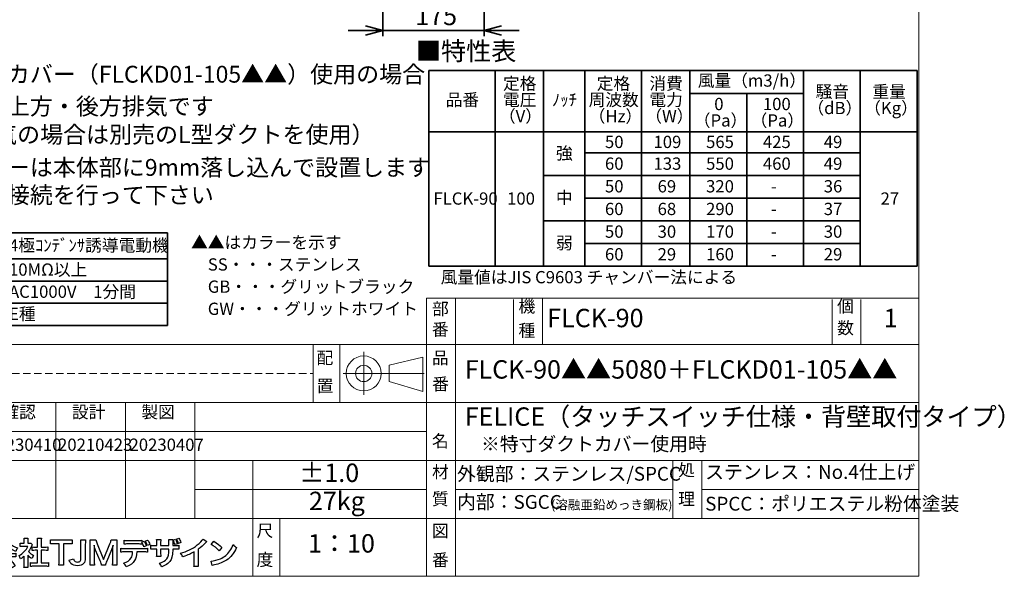
# Model space of a CAD drawing. Units: millimetres. Extents: x 98 to 4265, y 69 to 2909.
# Drawn here: x 2565 to 4265, y 69 to 1029 of the extents above; entities that cross this region are included whole.
import ezdxf

# ---------------------------------------------------------------- set-up
doc = ezdxf.new("R2010")
doc.units = ezdxf.units.MM
doc.header["$LTSCALE"] = 10
doc.linetypes.add('HIDDEN', pattern=[1.905, 1.27, -0.635])
doc.styles.add('SLDTEXTSTYLE0', font='TXT', dxfattribs={"width": 0.7, "bigfont": 'bigfont'})
doc.dimstyles.new('SLDDIMSTYLE1', dxfattribs={"dimtxt": 36.380208, "dimasz": 30, "dimexe": 0, "dimexo": 0.0625, "dimgap": 9.095052, "dimtad": 3, "dimdec": 1, "dimrnd": 1e-09, "dimzin": 12, "dimdsep": 46, "dimtxsty": 'SLDTEXTSTYLE0', "dimblk1": 'OPEN30', "dimblk2": 'OPEN30', "dimsah": 1, "dimcen": 0.09, "dimadec": 0, "dimazin": 3, "dimtfac": 1, "dimtdec": 1, "dimtmove": 0, "dimatfit": 0, "dimldrblk": 'OPEN30', "dimfxl": 1, "dimfrac": 2, "dimtolj": 1, "dimtzin": 12, "dimarcsym": 0})

# ---------------------------------------------------------------- blocks, each defined once
blk = doc.blocks.new('SW_NOTE_0_55')
at = {"color": 0, "linetype": 'Continuous', "lineweight": 35, "insert": (24.5, 27.3), "char_height": 21.17, "attachment_point": 2, "style": 'SLDTEXTSTYLE0'}
blk.add_mtext('製図', dxfattribs=at)
blk = doc.blocks.new('SW_NOTE_0_59')
at = {"color": 0, "linetype": 'Continuous', "lineweight": 35, "insert": (24.5, 27.3), "char_height": 21.17, "attachment_point": 2, "style": 'SLDTEXTSTYLE0'}
blk.add_mtext('設計', dxfattribs=at)
blk = doc.blocks.new('SW_NOTE_0_60')
at = {"color": 0, "linetype": 'Continuous', "lineweight": 35, "insert": (24.5, 27.3), "char_height": 21.17, "attachment_point": 2, "style": 'SLDTEXTSTYLE0'}
blk.add_mtext('確認', dxfattribs=at)
blk = doc.blocks.new('SW_NOTE_0_61')
at = {"color": 0, "linetype": 'Continuous', "lineweight": 35, "insert": (12.2, 27.3), "char_height": 21.2, "attachment_point": 2, "style": 'SLDTEXTSTYLE0'}
blk.add_mtext('尺', dxfattribs=at)
blk = doc.blocks.new('SW_NOTE_0_62')
at = {"color": 0, "linetype": 'Continuous', "lineweight": 35, "insert": (12.2, 27.3), "char_height": 21.2, "attachment_point": 2, "style": 'SLDTEXTSTYLE0'}
blk.add_mtext('図', dxfattribs=at)
blk = doc.blocks.new('SW_NOTE_0_63')
at = {"color": 0, "linetype": 'Continuous', "lineweight": 35, "insert": (12.2, 27.3), "char_height": 21.2, "attachment_point": 2, "style": 'SLDTEXTSTYLE0'}
blk.add_mtext('度', dxfattribs=at)
blk = doc.blocks.new('SW_NOTE_0_64')
at = {"color": 0, "linetype": 'Continuous', "lineweight": 35, "insert": (12.2, 27.3), "char_height": 21.2, "attachment_point": 2, "style": 'SLDTEXTSTYLE0'}
blk.add_mtext('番', dxfattribs=at)
blk = doc.blocks.new('SW_NOTE_0_67')
at = {"color": 0, "linetype": 'Continuous', "lineweight": 35, "insert": (12.2, 27.3), "char_height": 21.2, "attachment_point": 2, "style": 'SLDTEXTSTYLE0'}
blk.add_mtext('番', dxfattribs=at)
blk = doc.blocks.new('SW_NOTE_0_68')
at = {"color": 0, "linetype": 'Continuous', "lineweight": 35, "insert": (12.2, 27.3), "char_height": 21.2, "attachment_point": 2, "style": 'SLDTEXTSTYLE0'}
blk.add_mtext('質', dxfattribs=at)
blk = doc.blocks.new('SW_NOTE_0_69')
at = {"color": 0, "linetype": 'Continuous', "lineweight": 35, "insert": (12.2, 27.3), "char_height": 21.2, "attachment_point": 2, "style": 'SLDTEXTSTYLE0'}
blk.add_mtext('材', dxfattribs=at)
blk = doc.blocks.new('SW_NOTE_0_71')
at = {"color": 0, "linetype": 'Continuous', "lineweight": 35, "insert": (12.2, 27.3), "char_height": 21.2, "attachment_point": 2, "style": 'SLDTEXTSTYLE0'}
blk.add_mtext('名', dxfattribs=at)
blk = doc.blocks.new('SW_NOTE_0_72')
at = {"color": 0, "linetype": 'Continuous', "lineweight": 35, "insert": (12.2, 27.3), "char_height": 21.2, "attachment_point": 2, "style": 'SLDTEXTSTYLE0'}
blk.add_mtext('番', dxfattribs=at)
blk = doc.blocks.new('SW_NOTE_0_73')
at = {"color": 0, "linetype": 'Continuous', "lineweight": 35, "insert": (12.2, 27.3), "char_height": 21.2, "attachment_point": 2, "style": 'SLDTEXTSTYLE0'}
blk.add_mtext('品', dxfattribs=at)
blk = doc.blocks.new('SW_NOTE_0_74')
at = {"color": 0, "linetype": 'Continuous', "lineweight": 35, "insert": (12.2, 27.3), "char_height": 21.2, "attachment_point": 2, "style": 'SLDTEXTSTYLE0'}
blk.add_mtext('部', dxfattribs=at)
blk = doc.blocks.new('SW_NOTE_0_75')
at = {"color": 0, "linetype": 'Continuous', "lineweight": 35, "insert": (12.2, 27.3), "char_height": 21.2, "attachment_point": 2, "style": 'SLDTEXTSTYLE0'}
blk.add_mtext('個', dxfattribs=at)
blk = doc.blocks.new('SW_NOTE_0_76')
at = {"color": 0, "linetype": 'Continuous', "lineweight": 35, "insert": (12.2, 27.3), "char_height": 21.2, "attachment_point": 2, "style": 'SLDTEXTSTYLE0'}
blk.add_mtext('数', dxfattribs=at)
blk = doc.blocks.new('SW_NOTE_0_77')
at = {"color": 0, "linetype": 'Continuous', "lineweight": 35, "insert": (12.2, 27.3), "char_height": 21.2, "attachment_point": 2, "style": 'SLDTEXTSTYLE0'}
blk.add_mtext('種', dxfattribs=at)
blk = doc.blocks.new('SW_NOTE_0_78')
at = {"color": 0, "linetype": 'Continuous', "lineweight": 35, "insert": (12.2, 27.3), "char_height": 21.2, "attachment_point": 2, "style": 'SLDTEXTSTYLE0'}
blk.add_mtext('機', dxfattribs=at)
blk = doc.blocks.new('SW_NOTE_0_79')
at = {"color": 0, "linetype": 'Continuous', "lineweight": 35, "insert": (12.2, 27.3), "char_height": 21.2, "attachment_point": 2, "style": 'SLDTEXTSTYLE0'}
blk.add_mtext('理', dxfattribs=at)
blk = doc.blocks.new('SW_NOTE_0_80')
at = {"color": 0, "linetype": 'Continuous', "lineweight": 35, "insert": (12.2, 27.3), "char_height": 21.2, "attachment_point": 2, "style": 'SLDTEXTSTYLE0'}
blk.add_mtext('処', dxfattribs=at)
blk = doc.blocks.new('SW_NOTE_0_88')
at = {"color": 0, "linetype": 'Continuous', "lineweight": 35, "insert": (12.2, 27.3), "char_height": 21.2, "attachment_point": 2, "style": 'SLDTEXTSTYLE0'}
blk.add_mtext('置', dxfattribs=at)
blk = doc.blocks.new('SW_NOTE_0_89')
at = {"color": 0, "linetype": 'Continuous', "lineweight": 35, "insert": (12.2, 27.3), "char_height": 21.2, "attachment_point": 2, "style": 'SLDTEXTSTYLE0'}
blk.add_mtext('配', dxfattribs=at)
blk = doc.blocks.new('様式_0')
at = {"lineweight": 18}
for p, q in [((4020, 65), (4020, 2905)), ((3170, 545), (4020, 545)), ((3170, 545), (3170, 467.5)), ((3170, 545), (3170, 467.5)), ((3220, 545), (3220, 65)), ((3370, 545), (3370, 465)), ((3320, 542.5), (3320, 465)), ((3870, 542.5), (3870, 465)), ((3920, 542.5), (3920, 465)), ((2290, 465), (4020, 465)), ((2974.2, 465), (2974.2, 365)), ((3020, 465), (3020, 365)), ((3170, 467.5), (3170, 65)), ((3061.4, 452.1), (3061.4, 377.9)), ((3105.5, 429.1), (3163.4, 443.2)), ((3163.4, 443.2), (3163.4, 383.8)), ((3105.5, 429.1), (3105.5, 400.9)), ((3025.6, 415), (3097.1, 415)), ((3097.1, 415), (3165.6, 415)), ((3105.5, 400.9), (3163.4, 383.8)), ((2290, 365), (4020, 365)), ((2530, 365), (2530, 165)), ((2650, 365), (2650, 165)), ((2770, 365), (2770, 165)), ((2290, 315), (2770, 315)), ((2770, 315), (3170, 315)), ((2290, 265), (3170, 265)), ((2870, 265), (2870, 65)), ((3170, 265), (4020, 265)), ((3595, 265), (3595, 165)), ((3645, 265), (3645, 165)), ((2770, 215), (3170, 215)), ((3595, 215), (3220, 215)), ((4020, 215), (3645, 215)), ((2290, 165), (4020, 165)), ((2916.4, 165), (2916.4, 65)), ((-0.4, 65), (4020, 65))]:
    blk.add_line(p, q, dxfattribs=at)
at = {"linetype": 'HIDDEN', "lineweight": 18}
blk.add_line((2340, 415), (2974.2, 415), dxfattribs=at)
at = {"lineweight": 18}
for radius in [30.2, 14.1]:
    blk.add_circle((3061.4, 415), radius, dxfattribs=at)
at = {"color": 179, "linetype": 'Continuous', "lineweight": 35}
for name, p in [('SW_NOTE_0_78', (3330.9, 514.3)), ('SW_NOTE_0_75', (3880.9, 514.3)), ('SW_NOTE_0_74', (3181.6, 510)), ('SW_NOTE_0_72', (3181.4, 474.3)), ('SW_NOTE_0_77', (3330.7, 472.6)), ('SW_NOTE_0_76', (3881, 476.9)), ('SW_NOTE_0_89', (2982.1, 425.3)), ('SW_NOTE_0_73', (3181.4, 425.3)), ('SW_NOTE_0_67', (3181.8, 380.1)), ('SW_NOTE_0_88', (2982.5, 376.7)), ('SW_NOTE_0_60', (2441.8, 331.8)), ('SW_NOTE_0_59', (2561.8, 331.8)), ('SW_NOTE_0_55', (2681.8, 331.8)), ('SW_NOTE_0_71', (3181.4, 281.8)), ('SW_NOTE_0_69', (3181.6, 228.3)), ('SW_NOTE_0_80', (3606.5, 231.8)), ('SW_NOTE_0_68', (3181.4, 181.8)), ('SW_NOTE_0_79', (3606.5, 181.8)), ('SW_NOTE_0_61', (2878.6, 127)), ('SW_NOTE_0_62', (3181.4, 126.5)), ('SW_NOTE_0_63', (2878.6, 77)), ('SW_NOTE_0_64', (3181.4, 76.5))]:
    blk.add_blockref(name, p, dxfattribs=at)
blk = doc.blocks.new('tjmlogo_0')
at = {"color": 250}
for p, q in [((-906.7, -1231.5), (-890.1, -1231.5)), ((-905.9, -1258.1), (-905.9, -1246.4)), ((-890.8, -1246.4), (-890.8, -1258.1)), ((-867.7, -1236.7), (-852.9, -1240.5)), ((-846.2, -1231.7), (-829.4, -1231.7)), ((-845.3, -1255.4), (-845.3, -1245.4)), ((-830.2, -1245.4), (-830.2, -1255.4)), ((-705.6, -1233.6), (-688.1, -1233.6)), ((-685.3, -1239.6), (-672.7, -1233.7)), ((-658.4, -1250), (-670.1, -1256.7)), ((-578.9, -1232.3), (-561.6, -1232.3)), ((-470.9, -1231.2), (-453.4, -1231.2)), ((-470, -1254.4), (-470, -1242.2)), ((-454.2, -1242.5), (-454.2, -1254.4)), ((-410, -1231.7), (-391.9, -1231.7)), ((-409, -1272.2), (-409, -1246.7)), ((-392.9, -1246.7), (-392.9, -1272.2)), ((-350.9, -1258.1), (-350.9, -1238.8)), ((-331.2, -1239.8), (-274, -1239.8)), ((-252.7, -1238.8), (-252.7, -1258.1)), ((-213.1, -1239.8), (-191.1, -1239.8)), ((-170.8, -1239.8), (-144.3, -1239.8)), ((-75.2, -1239.8), (-48.6, -1239.8)), ((-16.5, -1258.9), (-16.5, -1241.2)), ((2.2, -1242.2), (45.4, -1242.2)), ((64, -1241.2), (64, -1250.2)), ((64, -1250.2), (74.6, -1246.1)), ((64, -1251.2), (64, -1258.9)), ((79.8, -1244.7), (90.5, -1240.5)), ((131.7, -1237.8), (150.6, -1237.8)), ((132.4, -1265.1), (132.4, -1250.6)), ((150, -1250), (150, -1265.1)), ((187, -1237.8), (205.7, -1237.8)), ((206.3, -1240.8), (216.8, -1237)), ((222.2, -1235.7), (232.3, -1232)), ((241.6, -1251.1), (231.1, -1255.4)), ((343.2, -1235.7), (359.8, -1247.3)), ((379.3, -1260.3), (391.3, -1246)), ((-922.8, -1273), (-922.8, -1257.4)), ((-913.1, -1258.1), (-905.9, -1258.1)), ((-907.3, -1272.3), (-913.1, -1272.3)), ((-890.8, -1258.1), (-886.5, -1258.1)), ((-886.3, -1272.3), (-889.9, -1272.3)), ((-878.7, -1257.5), (-878.7, -1271.9)), ((-876.4, -1295.1), (-876.4, -1286.9)), ((-876.4, -1303.4), (-876.4, -1297.5)), ((-845.3, -1269.6), (-861.8, -1269.6)), ((-860.6, -1287.8), (-845.3, -1287.8)), ((-857, -1255.4), (-845.3, -1255.4)), ((-845.3, -1287.8), (-845.3, -1269.6)), ((-830.2, -1255.4), (-813.2, -1255.4)), ((-813.2, -1269.6), (-830.2, -1269.6)), ((-830.2, -1269.6), (-830.2, -1287.8)), ((-830.2, -1287.8), (-808.9, -1287.8)), ((-797.7, -1254.5), (-797.7, -1270.4)), ((-793.4, -1286.9), (-793.4, -1303.2)), ((-778.5, -1272), (-778.5, -1255.8)), ((-773.3, -1303.7), (-773.3, -1288.3)), ((-761.6, -1256.7), (-704.3, -1256.7)), ((-703.8, -1271.1), (-761.6, -1271.1)), ((-758.4, -1289.1), (-723.4, -1289.1)), ((-708.8, -1288.3), (-708.8, -1303.7)), ((-688.6, -1256.7), (-671.5, -1256.7)), ((-666.9, -1271.1), (-688, -1271.1)), ((-670.1, -1256.7), (-664, -1256.7)), ((-650, -1255.8), (-650, -1272)), ((-606.5, -1290.1), (-606.5, -1278.9)), ((-545.7, -1289.5), (-594, -1289.5)), ((-593.9, -1274.5), (-545.9, -1274.5)), ((-532.7, -1278.8), (-532.7, -1290.1)), ((-488.6, -1269.8), (-488.6, -1253.8)), ((-477.2, -1254.4), (-470, -1254.4)), ((-452.9, -1269.3), (-476.5, -1269.3)), ((-454.2, -1254.4), (-448.3, -1254.4)), ((-439.9, -1253.9), (-433, -1261.5)), ((-434, -1287.8), (-434, -1271.4)), ((-419.8, -1272.2), (-409, -1272.2)), ((-409, -1287), (-419.8, -1287)), ((-409, -1343.6), (-409, -1287)), ((-392.9, -1272.2), (-377.6, -1272.2)), ((-377.6, -1287), (-392.9, -1287)), ((-392.9, -1287), (-392.9, -1343.6)), ((-363.4, -1271.4), (-363.4, -1287.8)), ((-311.5, -1257.1), (-331.1, -1257.1)), ((-311.5, -1336), (-311.5, -1257.1)), ((-274, -1257.1), (-292, -1257.1)), ((-292, -1257.1), (-292, -1336)), ((-212, -1322.9), (-212, -1258.4)), ((-192.3, -1258.4), (-192.3, -1323.2)), ((-169.6, -1333.7), (-169.6, -1261.2)), ((-151.7, -1286.3), (-151.7, -1333.7)), ((-124.6, -1335.3), (-145.5, -1285.7)), ((-138.9, -1257), (-109.6, -1328.7)), ((-109.6, -1328.7), (-80.4, -1257)), ((-73.2, -1284.7), (-94.9, -1335.6)), ((-67.7, -1333.7), (-67.7, -1285.7)), ((-49.8, -1261.2), (-49.8, -1333.7)), ((-31.1, -1295), (-31.1, -1277.8)), ((22.4, -1294.3), (-12.7, -1294.3)), ((-12.5, -1278.8), (72.1, -1278.8)), ((45.7, -1258.1), (1.9, -1258.1)), ((72.4, -1294.3), (41.5, -1294.3)), ((84.7, -1266.4), (73.6, -1271)), ((100.6, -1259.9), (89.8, -1264.5)), ((90.8, -1277.8), (90.8, -1295)), ((105.1, -1281.7), (105.1, -1264.1)), ((132.4, -1281), (123.6, -1281)), ((123.9, -1265.1), (132.4, -1265.1)), ((132.4, -1302.2), (132.4, -1281)), ((150, -1265.1), (187.6, -1265.1)), ((187.5, -1281), (150, -1281)), ((150, -1281), (150, -1302.5)), ((187.6, -1265.1), (187.8, -1258.6)), ((187.8, -1258.6), (187.8, -1253.9)), ((214.5, -1281), (204.8, -1281)), ((205, -1265.1), (214.2, -1265.1)), ((226.2, -1257.1), (215.5, -1261.2)), ((233, -1264.1), (233, -1281.7)), ((301.7, -1344.3), (301.7, -1293.4)), ((320.3, -1282.1), (320.3, -1343.9)), ((428.6, -1273.9), (416.2, -1289.7)), ((-905.9, -1347.6), (-905.9, -1316.5)), ((-890.8, -1310.6), (-890.8, -1347.6)), ((-851.1, -1302.5), (-860.6, -1302.5)), ((-845.3, -1348.8), (-845.3, -1331.6)), ((-830.4, -1330.6), (-830.4, -1348.8)), ((-809, -1302.5), (-825.2, -1302.5)), ((-775.6, -1358.3), (-778.2, -1342)), ((-749.2, -1302.9), (-758.7, -1302.9)), ((-749.2, -1338.6), (-749.2, -1302.9)), ((-723.3, -1302.9), (-733.2, -1302.9)), ((-733.2, -1302.9), (-733.2, -1335.8)), ((-703.6, -1329.1), (-703.6, -1343.9)), ((-631.5, -1317.1), (-631.5, -1300.4)), ((-614.4, -1301.2), (-524.4, -1301.2)), ((-592.4, -1316.2), (-614.4, -1316.2)), ((-524.4, -1316.2), (-574.1, -1316.2)), ((-558.5, -1324.6), (-544.1, -1318.3)), ((-507.4, -1300.4), (-507.4, -1317.1)), ((-470.1, -1350.1), (-470.1, -1313.8)), ((-454.2, -1308.4), (-454.2, -1350.4)), ((-265.7, -1332.4), (-246.6, -1325.5)), ((150.6, -1314.7), (131.8, -1314.7)), ((384.4, -1355.7), (379, -1335.8)), ((-889.9, -1365.4), (-906.7, -1365.4)), ((-829.5, -1365.5), (-846.2, -1365.5)), ((-626.7, -1362.9), (-629, -1345.3)), ((-510.8, -1356.9), (-524.6, -1366)), ((-453.5, -1365.1), (-471, -1365.1)), ((-441.4, -1360.2), (-441.4, -1342.7)), ((-375.6, -1359.2), (-425, -1359.2)), ((-424.7, -1343.6), (-409, -1343.6)), ((-392.9, -1343.6), (-375.6, -1343.6)), ((-359.1, -1342.7), (-359.1, -1360.2)), ((-290.9, -1354.8), (-312.7, -1354.8)), ((-150.5, -1354.8), (-170.8, -1354.8)), ((-101.2, -1354.8), (-118.3, -1354.8)), ((-48.6, -1354.8), (-68.8, -1354.8)), ((321.1, -1359.9), (300.8, -1359.9))]:
    blk.add_line(p, q, dxfattribs=at)
for points in [[(-905.9, -1246.4), (-905.9, -1238.9), (-906.1, -1235.1), (-906.7, -1231.5)], [(-890.1, -1231.5), (-890.5, -1235.3), (-890.8, -1239.6), (-890.8, -1246.4)], [(-878.7, -1271.9), (-872.9, -1261.6), (-868.1, -1246.3), (-867.7, -1236.7)], [(-855.1, -1248.3), (-856, -1251.6), (-856.3, -1252.6), (-857, -1255.4)], [(-852.9, -1240.5), (-853.5, -1242.1), (-854, -1243.7), (-855.1, -1248.3)], [(-845.3, -1245.4), (-845.3, -1239.3), (-845.6, -1235.4), (-846.2, -1231.7)], [(-829.4, -1231.7), (-830, -1235.3), (-830.2, -1239.3), (-830.2, -1245.4)], [(-704.8, -1244.8), (-704.8, -1241.2), (-705.2, -1236.2), (-705.6, -1233.6)], [(-704.3, -1256.7), (-704.8, -1249.2), (-704.8, -1249.2), (-704.8, -1244.8)], [(-688.1, -1233.6), (-688.6, -1237.2), (-688.7, -1241.1), (-688.7, -1245.3)], [(-688.7, -1245.3), (-688.7, -1247.7), (-688.7, -1251.9), (-688.6, -1256.7)], [(-671.5, -1256.7), (-675.6, -1250.2), (-678.9, -1246.1), (-685.3, -1239.6)], [(-672.7, -1233.7), (-666.4, -1239.9), (-664.7, -1241.8), (-658.4, -1250)], [(-601.7, -1256.5), (-592.2, -1249.2), (-584.8, -1241.5), (-578.9, -1232.3)], [(-569.7, -1246.3), (-577.4, -1256.5), (-586.4, -1264.9), (-599.8, -1274.3)], [(-539.5, -1274.3), (-552.8, -1265.2), (-561.1, -1257.7), (-569.7, -1246.3)], [(-561.6, -1232.3), (-554, -1242.9), (-548.2, -1248.6), (-537.2, -1256.3)], [(-470, -1242.2), (-470, -1238.5), (-470.3, -1234.6), (-470.9, -1231.2)], [(-453.4, -1231.2), (-453.9, -1234.6), (-454.2, -1237.8), (-454.2, -1242.5)], [(-409, -1246.7), (-409, -1240.8), (-409.3, -1237.3), (-410, -1231.7)], [(-391.9, -1231.7), (-392.8, -1237.5), (-392.9, -1240.5), (-392.9, -1246.7)], [(-350.9, -1238.8), (-345.7, -1239.5), (-339.5, -1239.8), (-331.2, -1239.8)], [(-274, -1239.8), (-263.6, -1239.8), (-258.2, -1239.5), (-252.7, -1238.8)], [(-212, -1258.4), (-212, -1249.7), (-212.2, -1245.6), (-213.1, -1239.8)], [(-191.1, -1239.8), (-192, -1245.7), (-192.3, -1249.5), (-192.3, -1258.4)], [(-169.6, -1261.2), (-169.6, -1251.8), (-169.9, -1245.7), (-170.8, -1239.8)], [(-144.3, -1239.8), (-143.3, -1244.8), (-141.4, -1250.9), (-138.9, -1257)], [(-80.4, -1257), (-77.5, -1249.9), (-76.2, -1245.3), (-75.2, -1239.8)], [(-48.6, -1239.8), (-49.5, -1246.7), (-49.8, -1251.5), (-49.8, -1261.2)], [(-16.5, -1241.2), (-11.1, -1242.1), (-8.3, -1242.2), (2.2, -1242.2)], [(45.4, -1242.2), (55.8, -1242.2), (58.7, -1242.1), (64, -1241.2)], [(73.6, -1271), (71, -1263.2), (68.8, -1258.9), (64, -1251.2)], [(74.6, -1246.1), (80.1, -1254.5), (81.8, -1258), (84.7, -1266.4)], [(89.8, -1264.5), (86.9, -1257), (84.8, -1252.8), (79.8, -1244.7)], [(90.5, -1240.5), (96, -1248.7), (98, -1252.5), (100.6, -1259.9)], [(132.4, -1250.6), (132.4, -1244.5), (132.3, -1241.5), (131.7, -1237.8)], [(150.6, -1237.8), (150, -1242.5), (150, -1242.8), (150, -1250)], [(187.8, -1253.9), (187.8, -1244.4), (187.6, -1241.2), (187, -1237.8)], [(205.1, -1247.6), (205.1, -1256.4), (205.1, -1256.4), (205, -1265.1)], [(205.7, -1237.8), (205.3, -1241.2), (205.1, -1241.8), (205.1, -1247.6)], [(215.5, -1261.2), (213.1, -1253.5), (210.2, -1247.1), (206.3, -1240.8)], [(216.8, -1237), (221.3, -1244), (223.5, -1248.7), (226.2, -1257.1)], [(231.1, -1255.4), (228.7, -1248.3), (225.8, -1241.9), (222.2, -1235.7)], [(232.3, -1232), (236.6, -1238.6), (239.2, -1244.1), (241.6, -1251.1)], [(316.3, -1262.8), (329.2, -1252.8), (339, -1242.8), (343.2, -1235.7)], [(354.5, -1252.3), (343.6, -1263.6), (332.8, -1273), (320.3, -1282.1)], [(359.8, -1247.3), (357.4, -1249.5), (356.6, -1250), (354.5, -1252.3)], [(391.3, -1246), (408.5, -1256.7), (417.5, -1263.3), (428.6, -1273.9)], [(-926.7, -1316), (-919.4, -1306.8), (-911.9, -1289.7), (-907.3, -1272.3)], [(-922.8, -1257.4), (-920.3, -1258), (-917.7, -1258.1), (-913.1, -1258.1)], [(-913.1, -1272.3), (-917.4, -1272.3), (-920.2, -1272.4), (-922.8, -1273)], [(-882.6, -1309.6), (-886.3, -1303.7), (-888.7, -1299), (-891.4, -1291.5)], [(-891.4, -1291.5), (-891.1, -1296.3), (-890.8, -1304.2), (-890.8, -1310.6)], [(-889.9, -1272.3), (-886.9, -1279.8), (-882.7, -1286.8), (-876.4, -1295.1)], [(-886.5, -1258.1), (-882.9, -1258.1), (-881.1, -1258), (-878.7, -1257.5)], [(-879.3, -1272.7), (-881.3, -1272.4), (-883.7, -1272.3), (-886.3, -1272.3)], [(-876.4, -1297.5), (-879, -1301.1), (-880.7, -1304.4), (-882.6, -1309.6)], [(-881.7, -1276.2), (-880.4, -1274.5), (-880, -1273.9), (-879.3, -1272.7)], [(-869.9, -1285.6), (-873.3, -1282), (-873.3, -1282), (-881.7, -1276.2)], [(-876.4, -1286.9), (-871.7, -1287.5), (-867.5, -1287.8), (-860.6, -1287.8)], [(-861.8, -1269.6), (-864.5, -1276.2), (-865.5, -1278.4), (-869.9, -1285.6)], [(-813.2, -1255.4), (-806.1, -1255.4), (-801.9, -1255.1), (-797.7, -1254.5)], [(-797.7, -1270.4), (-801.9, -1269.8), (-806.7, -1269.6), (-813.2, -1269.6)], [(-808.9, -1287.8), (-802.2, -1287.8), (-798, -1287.5), (-793.4, -1286.9)], [(-778.5, -1255.8), (-774, -1256.4), (-768.7, -1256.7), (-761.6, -1256.7)], [(-761.6, -1271.1), (-767.9, -1271.1), (-773.2, -1271.4), (-778.5, -1272)], [(-773.3, -1288.3), (-769.7, -1288.8), (-764.8, -1289.1), (-758.4, -1289.1)], [(-723.4, -1289.1), (-717.1, -1289.1), (-712.4, -1288.8), (-708.8, -1288.3)], [(-700.3, -1305.5), (-702.3, -1293.8), (-702.6, -1291.2), (-703.8, -1271.1)], [(-688, -1271.1), (-686.7, -1296.3), (-683.5, -1313.5), (-677.9, -1326.8)], [(-650, -1272), (-654, -1271.4), (-659.7, -1271.1), (-666.9, -1271.1)], [(-664, -1256.7), (-657.2, -1256.7), (-653.6, -1256.5), (-650, -1255.8)], [(-638, -1276.6), (-622.4, -1270.4), (-612.7, -1265.1), (-601.7, -1256.5)], [(-629.6, -1291.4), (-632, -1285.6), (-634.4, -1281.5), (-638, -1276.6)], [(-606.5, -1278.9), (-615.4, -1284.7), (-619.5, -1286.9), (-629.6, -1291.4)], [(-594, -1289.5), (-598.2, -1289.5), (-602.6, -1289.7), (-606.5, -1290.1)], [(-599.8, -1274.3), (-597.4, -1274.5), (-596.5, -1274.5), (-593.9, -1274.5)], [(-545.9, -1274.5), (-543.6, -1274.5), (-542.3, -1274.5), (-539.5, -1274.3)], [(-532.7, -1290.1), (-536.5, -1289.7), (-540.3, -1289.5), (-545.7, -1289.5)], [(-537.2, -1256.3), (-524.9, -1264.9), (-513.2, -1271), (-500.1, -1275.8)], [(-508, -1292), (-517.1, -1288.1), (-522.6, -1285.2), (-532.7, -1278.8)], [(-500.1, -1275.8), (-504.1, -1282), (-506, -1286), (-508, -1292)], [(-493.6, -1311), (-483.4, -1305.3), (-476.5, -1299.8), (-468.7, -1291.5)], [(-488.6, -1253.8), (-485, -1254.2), (-482, -1254.4), (-477.2, -1254.4)], [(-476.5, -1269.3), (-481.7, -1269.3), (-484.7, -1269.4), (-488.6, -1269.8)], [(-468.7, -1291.5), (-461.9, -1284.4), (-457.7, -1278.5), (-452.9, -1269.3)], [(-436.2, -1267.5), (-440.9, -1277.9), (-443.7, -1282.7), (-450.6, -1292.2)], [(-450.6, -1292.2), (-443.8, -1299.9), (-437.2, -1305.1), (-427.6, -1310.6)], [(-448.3, -1254.4), (-443.8, -1254.4), (-441.8, -1254.2), (-439.9, -1253.9)], [(-433, -1261.5), (-434.3, -1263.6), (-435.1, -1265.1), (-436.2, -1267.5)], [(-434, -1271.4), (-429.8, -1272), (-426, -1272.2), (-419.8, -1272.2)], [(-419.8, -1287), (-424.7, -1287), (-429.4, -1287.3), (-434, -1287.8)], [(-377.6, -1272.2), (-371.1, -1272.2), (-367.5, -1272), (-363.4, -1271.4)], [(-363.4, -1287.8), (-368.1, -1287.3), (-372.6, -1287), (-377.6, -1287)], [(-331.1, -1257.1), (-339.6, -1257.1), (-345.8, -1257.4), (-350.9, -1258.1)], [(-252.7, -1258.1), (-258.1, -1257.4), (-263.6, -1257.1), (-274, -1257.1)], [(-145.5, -1285.7), (-148.2, -1279.2), (-149.5, -1275.3), (-152.8, -1263.6)], [(-152.8, -1263.6), (-152.2, -1271.3), (-151.7, -1283.1), (-151.7, -1286.3)], [(-66.5, -1263.6), (-68.4, -1271.4), (-71.1, -1279.5), (-73.2, -1284.7)], [(-67.7, -1285.7), (-67.1, -1273.2), (-66.7, -1265.8), (-66.5, -1263.6)], [(-31.1, -1277.8), (-25.6, -1278.7), (-22.4, -1278.8), (-12.5, -1278.8)], [(-12.7, -1294.3), (-22.6, -1294.3), (-25.9, -1294.4), (-31.1, -1295)], [(1.9, -1258.1), (-8.3, -1258.1), (-11.7, -1258.3), (-16.5, -1258.9)], [(16, -1321.6), (19.8, -1314.9), (22, -1305.8), (22.4, -1294.3)], [(41.5, -1294.3), (40.8, -1310.9), (37.6, -1322.9), (31.4, -1333.2)], [(64, -1258.9), (59.2, -1258.3), (55.8, -1258.1), (45.7, -1258.1)], [(72.1, -1278.8), (81.9, -1278.8), (85.3, -1278.7), (90.8, -1277.8)], [(90.8, -1295), (85.6, -1294.4), (82.2, -1294.3), (72.4, -1294.3)], [(105.1, -1264.1), (110.7, -1264.9), (113.6, -1265.1), (123.9, -1265.1)], [(123.6, -1281), (114, -1281), (110.1, -1281.1), (105.1, -1281.7)], [(186.9, -1297.6), (187.2, -1294.4), (187.2, -1290.9), (187.5, -1281)], [(204.8, -1281), (204.5, -1298.2), (204.5, -1299.2), (203.8, -1304.7)], [(214.2, -1265.1), (224.5, -1265.1), (227.4, -1264.9), (233, -1264.1)], [(233, -1281.7), (228, -1281.1), (224.1, -1281), (214.5, -1281)], [(240.4, -1300.4), (269, -1292.5), (293.3, -1280.5), (316.3, -1262.8)], [(301.7, -1293.4), (284.8, -1303.5), (276.7, -1307.3), (250.1, -1316.8)], [(416.2, -1289.7), (404.6, -1277.4), (392.8, -1267.8), (379.3, -1260.3)], [(421.8, -1325.1), (439.9, -1317.3), (453.3, -1306.1), (464.8, -1289.7)], [(494.8, -1274.9), (482.5, -1301.3), (468.8, -1318.4), (449, -1331.6)], [(464.8, -1289.7), (471.1, -1280.4), (475.2, -1272.4), (479.5, -1260.7)], [(479.5, -1260.7), (485.1, -1267.5), (487.5, -1269.7), (494.8, -1274.9)], [(-920, -1332), (-921.8, -1325.2), (-923.6, -1320.9), (-926.7, -1316)], [(-904.8, -1297.9), (-909, -1312.2), (-913.4, -1322.2), (-920, -1332)], [(-905.9, -1316.5), (-905.9, -1310.8), (-905.7, -1307), (-904.8, -1297.9)], [(-887.9, -1340.4), (-872.5, -1331.7), (-859.9, -1318.7), (-851.1, -1302.5)], [(-879, -1354.1), (-882.6, -1347.3), (-884.8, -1344), (-887.9, -1340.4)], [(-844.7, -1316.7), (-854.1, -1333.2), (-864.2, -1344.3), (-879, -1354.1)], [(-860.6, -1302.5), (-867, -1302.5), (-871.6, -1302.8), (-876.4, -1303.4)], [(-845.3, -1331.6), (-845.3, -1327.5), (-845.1, -1322.3), (-844.7, -1316.7)], [(-815.5, -1338.4), (-823, -1329.7), (-826.1, -1325.3), (-831, -1316.2)], [(-831, -1316.2), (-830.5, -1321.2), (-830.4, -1326.4), (-830.4, -1330.6)], [(-825.2, -1302.5), (-816.7, -1317.7), (-804.2, -1330), (-789.2, -1338.5)], [(-799.3, -1353.5), (-805.4, -1349.1), (-809.9, -1344.9), (-815.5, -1338.4)], [(-793.4, -1303.2), (-798.2, -1302.8), (-802.8, -1302.5), (-809, -1302.5)], [(-789.2, -1338.5), (-794.3, -1343.4), (-796.1, -1346.2), (-799.3, -1353.5)], [(-778.2, -1342), (-772.1, -1342), (-765.3, -1341.1), (-749.2, -1338.6)], [(-758.7, -1302.9), (-764.2, -1302.9), (-769.2, -1303.2), (-773.3, -1303.7)], [(-733.2, -1335.8), (-723.1, -1333.7), (-717.5, -1332.6), (-703.6, -1329.1)], [(-708.8, -1303.7), (-713, -1303.2), (-717.8, -1302.9), (-723.3, -1302.9)], [(-684.2, -1349.1), (-691.6, -1338.8), (-697.1, -1324.2), (-700.3, -1305.5)], [(-677.9, -1326.8), (-675.1, -1333.2), (-672.2, -1338.1), (-669.2, -1341.1)], [(-669.2, -1341.1), (-667.8, -1342.6), (-666.3, -1343.7), (-665.9, -1343.7)], [(-665.9, -1343.7), (-664.1, -1343.7), (-662.4, -1336.8), (-660.5, -1321.7)], [(-660.5, -1321.7), (-654.5, -1326.1), (-652, -1327.5), (-646.8, -1329.8)], [(-646.8, -1329.8), (-649, -1343.7), (-651.4, -1351.8), (-655, -1357)], [(-631.5, -1300.4), (-626.7, -1300.9), (-621.2, -1301.2), (-614.4, -1301.2)], [(-614.4, -1316.2), (-621.8, -1316.2), (-626.7, -1316.5), (-631.5, -1317.1)], [(-607.9, -1345.2), (-600.8, -1334.5), (-596.3, -1326.1), (-592.4, -1316.2)], [(-574.1, -1316.2), (-578.6, -1326.8), (-583, -1335.3), (-589.1, -1344.3)], [(-589.1, -1344.3), (-563.5, -1342.8), (-563.5, -1342.8), (-543.3, -1340.7)], [(-543.3, -1340.7), (-547.9, -1335.6), (-550.4, -1333), (-558.5, -1324.6)], [(-544.1, -1318.3), (-528.7, -1333.9), (-522.5, -1341.1), (-510.8, -1356.9)], [(-524.4, -1301.2), (-517.3, -1301.2), (-512.2, -1300.9), (-507.4, -1300.4)], [(-507.4, -1317.1), (-512.2, -1316.5), (-517.1, -1316.2), (-524.4, -1316.2)], [(-486.2, -1326.1), (-487.9, -1320.6), (-490.5, -1315.4), (-493.6, -1311)], [(-470.1, -1313.8), (-475.8, -1319), (-478.8, -1321.3), (-486.2, -1326.1)], [(-435.6, -1324.8), (-443.1, -1319.9), (-448, -1315.7), (-454.2, -1308.4)], [(-427.6, -1310.6), (-431.1, -1315.2), (-433.3, -1319.3), (-435.6, -1324.8)], [(-312.7, -1354.8), (-311.8, -1348.8), (-311.5, -1343.9), (-311.5, -1336)], [(-292, -1336), (-292, -1343.9), (-291.7, -1348.9), (-290.9, -1354.8)], [(-257.5, -1346.2), (-260.8, -1342.6), (-262.5, -1339.5), (-265.7, -1332.4)], [(-246.6, -1325.5), (-244.5, -1332.1), (-242.4, -1335), (-238.8, -1337.4)], [(-238.8, -1337.4), (-236.2, -1339.1), (-231.9, -1340.1), (-228, -1340.1)], [(-228, -1340.1), (-222.8, -1340.1), (-218, -1338.4), (-215.4, -1335.5)], [(-215.4, -1335.5), (-213.1, -1332.9), (-212, -1328.7), (-212, -1322.9)], [(-192.3, -1323.2), (-192.3, -1333.3), (-195, -1341.4), (-200.1, -1346.9)], [(-170.8, -1354.8), (-169.9, -1349.1), (-169.6, -1343.4), (-169.6, -1333.7)], [(-151.7, -1333.7), (-151.7, -1343.7), (-151.4, -1349.2), (-150.5, -1354.8)], [(-118.3, -1354.8), (-119, -1350.2), (-121.3, -1343.4), (-124.6, -1335.3)], [(-94.9, -1335.6), (-97.8, -1342.4), (-100.4, -1350.5), (-101.2, -1354.8)], [(-68.8, -1354.8), (-68, -1348.9), (-67.7, -1343.7), (-67.7, -1333.7)], [(-49.8, -1333.7), (-49.8, -1344.3), (-49.5, -1349.5), (-48.6, -1354.8)], [(-18.2, -1345.6), (-1, -1340.2), (10, -1332.6), (16, -1321.6)], [(31.4, -1333.2), (23.7, -1345.9), (13.1, -1353.8), (-6.4, -1361.6)], [(131.8, -1314.7), (132.3, -1311.5), (132.4, -1307.7), (132.4, -1302.2)], [(144, -1346), (157.7, -1341.8), (164.6, -1338.4), (171.6, -1332.3)], [(150, -1302.5), (150, -1308.6), (150.2, -1310.9), (150.6, -1314.7)], [(171.6, -1332.3), (181.4, -1323.8), (185.6, -1314.2), (186.9, -1297.6)], [(203.8, -1304.7), (201.8, -1323.2), (195.6, -1335.5), (183, -1346.2)], [(250.1, -1316.8), (247.1, -1309.3), (245.5, -1306.8), (240.4, -1300.4)], [(379, -1335.8), (391.5, -1335), (408.7, -1330.8), (421.8, -1325.1)], [(449, -1331.6), (434.3, -1341.4), (416.3, -1348.5), (393.9, -1353.3)], [(-906.7, -1365.4), (-906.1, -1360.6), (-905.9, -1355.1), (-905.9, -1347.6)], [(-890.8, -1347.6), (-890.8, -1355.3), (-890.5, -1360.8), (-889.9, -1365.4)], [(-846.2, -1365.5), (-845.6, -1360.8), (-845.3, -1355.4), (-845.3, -1348.8)], [(-830.4, -1348.8), (-830.4, -1355.9), (-830.1, -1360.9), (-829.5, -1365.5)], [(-770.3, -1357.3), (-771.6, -1357.6), (-773.2, -1357.9), (-775.6, -1358.3)], [(-703.6, -1343.9), (-728, -1349.8), (-750.9, -1354.4), (-770.3, -1357.3)], [(-665, -1363.1), (-670.5, -1363.1), (-677.9, -1357.6), (-684.2, -1349.1)], [(-655, -1357), (-657.8, -1360.9), (-661.3, -1363.1), (-665, -1363.1)], [(-629, -1345.3), (-625.1, -1345.6), (-622.7, -1345.7), (-620.6, -1345.7)], [(-608, -1360.9), (-616.2, -1361.5), (-623.4, -1362.2), (-626.7, -1362.9)], [(-620.6, -1345.7), (-619.6, -1345.7), (-615.3, -1345.6), (-607.9, -1345.2)], [(-559.3, -1356.6), (-573.6, -1357.9), (-602.3, -1360.5), (-608, -1360.9)], [(-533.3, -1353.4), (-545.3, -1355), (-554, -1356), (-559.3, -1356.6)], [(-524.6, -1366), (-529.4, -1358.9), (-530.9, -1356.9), (-533.3, -1353.4)], [(-471, -1365.1), (-470.3, -1360.8), (-470.1, -1356.9), (-470.1, -1350.1)], [(-454.2, -1350.4), (-454.2, -1357.2), (-454.1, -1360.8), (-453.5, -1365.1)], [(-441.4, -1342.7), (-436.7, -1343.3), (-431.7, -1343.6), (-424.7, -1343.6)], [(-425, -1359.2), (-430.8, -1359.2), (-436.3, -1359.5), (-441.4, -1360.2)], [(-375.6, -1343.6), (-368.4, -1343.6), (-363.6, -1343.3), (-359.1, -1342.7)], [(-359.1, -1360.2), (-364.2, -1359.5), (-369.8, -1359.2), (-375.6, -1359.2)], [(-228.1, -1357), (-241.1, -1357), (-250.6, -1353.5), (-257.5, -1346.2)], [(-200.1, -1346.9), (-206.3, -1353.5), (-216, -1357), (-228.1, -1357)], [(-6.4, -1361.6), (-10.1, -1354.1), (-12, -1351.5), (-18.2, -1345.6)], [(154.8, -1361.3), (152.1, -1355.1), (150.2, -1352.4), (144, -1346)], [(183, -1346.2), (175.2, -1352.8), (168.1, -1356.6), (154.8, -1361.3)], [(300.8, -1359.9), (301.6, -1355.7), (301.7, -1352.8), (301.7, -1344.3)], [(320.3, -1343.9), (320.3, -1351.8), (320.5, -1356), (321.1, -1359.9)], [(393.9, -1353.3), (388.1, -1354.4), (387.7, -1354.6), (384.4, -1355.7)]]:
    blk.add_open_spline(points, degree=3, dxfattribs=at)
blk = doc.blocks.new('SW_NOTE_0_90')
at = {"color": 0, "linetype": 'Continuous', "lineweight": 35, "attachment_point": 1, "style": 'SLDTEXTSTYLE0'}
for s, insert, char_height in [('▲▲はカラーを示す', (0, 27.3), 21.17), ('\u3000SS・・・ステンレス', (0, -10.9), 21.167), ('\u3000GB・・・グリットブラック', (0, -49.2), 21.167), ('\u3000GW・・・グリットホワイト', (0, -87.4), 21.167)]:
    blk.add_mtext(s, dxfattribs=dict(at, insert=insert, char_height=char_height))
blk = doc.blocks.new('SW_NOTE_0_91')
at = {"color": 0, "linetype": 'Continuous', "lineweight": 35, "char_height": 29.104, "attachment_point": 1, "style": 'SLDTEXTSTYLE0'}
for s, insert in [('注2）排気方向は上方・後方排気です', (0, 37.5)), ('\u3000\u3000\u3000（後方排気の場合は別売のL型ダクトを使用）', (0, -11.3))]:
    blk.add_mtext(s, dxfattribs=dict(at, insert=insert))
blk = doc.blocks.new('SW_NOTE_0_92')
at = {"color": 0, "linetype": 'Continuous', "lineweight": 35, "attachment_point": 1, "style": 'SLDTEXTSTYLE0'}
for s, insert, char_height in [('FELICE（タッチスイッチ仕様・背壁取付タイプ）', (0, 40.9), 31.75), ('※特寸ダクトカバー使用時', (28.1, -10.2), 23.812)]:
    blk.add_mtext(s, dxfattribs=dict(at, insert=insert, char_height=char_height))
blk = doc.blocks.new('SW_NOTE_0_93')
at = {"color": 0, "linetype": 'Continuous', "lineweight": 35, "attachment_point": 1, "style": 'SLDTEXTSTYLE0'}
for s, insert, char_height in [('内部：SGCC', (0, 30.7), 23.81), ('(溶融亜鉛めっき鋼板)', (162.2, 21.9), 15.875)]:
    blk.add_mtext(s, dxfattribs=dict(at, insert=insert, char_height=char_height))
blk = doc.blocks.new('SW_TABLEANNOTATION_1')
at = {"color": 0, "linetype": 'Continuous', "lineweight": 35}
for p, q in [((0, 0), (0, -45.3)), ((0, 0), (151.7, 0)), ((151.7, 0), (151.7, -45.3)), ((151.7, 0), (430.4, 0)), ((430.4, 0), (430.4, -45.3)), ((0, -45.3), (0, -83.5)), ((0, -45.3), (151.7, -45.3)), ((151.7, -45.3), (151.7, -83.5)), ((151.7, -45.3), (430.4, -45.3)), ((430.4, -45.3), (430.4, -83.5)), ((0, -83.5), (0, -121.7)), ((0, -83.5), (151.7, -83.5)), ((151.7, -83.5), (151.7, -121.7)), ((151.7, -83.5), (430.4, -83.5)), ((430.4, -83.5), (430.4, -121.7)), ((0, -121.7), (0, -159.9)), ((0, -121.7), (151.7, -121.7)), ((151.7, -121.7), (151.7, -159.9)), ((151.7, -121.7), (430.4, -121.7)), ((430.4, -121.7), (430.4, -159.9)), ((0, -159.9), (151.7, -159.9)), ((151.7, -159.9), (430.4, -159.9))]:
    blk.add_line(p, q, dxfattribs=at)
at = {"color": 0, "linetype": 'Continuous', "lineweight": 35, "attachment_point": 1, "style": 'SLDTEXTSTYLE0'}
for s, insert, char_height in [('電動機形式', (5, -11.2), 21.17), ('4極ｺﾝﾃﾞﾝｻ誘導電動機', (156.7, -11.2), 21.167), ('絶縁抵抗', (5, -53), 21.17), ('10MΩ以上', (156.7, -53), 21.17), ('耐電圧', (5, -91.2), 21.17), ('AC1000V\u30001分間', (156.7, -91.2), 21.167), ('絶縁区分', (5, -129.4), 21.17), ('E種', (156.7, -129.4), 21.17)]:
    blk.add_mtext(s, dxfattribs=dict(at, insert=insert, char_height=char_height))
blk = doc.blocks.new('SW_TABLEANNOTATION_2')
at = {"color": 0, "linetype": 'Continuous', "lineweight": 35}
for p, q in [((0, 0), (0, -39.3)), ((0, 0), (114.3, 0)), ((114.3, 0), (114.3, -39.3)), ((114.3, 0), (197.8, 0)), ((197.8, 0), (197.8, -39.3)), ((197.8, 0), (269, 0)), ((269, 0), (269, -39.3)), ((269, 0), (367.1, 0)), ((367.1, 0), (367.1, -39.3)), ((367.1, 0), (450.6, 0)), ((450.6, 0), (450.6, -39.3)), ((450.6, 0), (450.6, -39.3)), ((450.6, 0), (548.7, 0)), ((548.7, 0), (646.8, 0)), ((646.8, 0), (646.8, -39.3)), ((646.8, 0), (744.8, 0)), ((744.8, 0), (744.8, -39.3)), ((744.8, 0), (842.9, 0)), ((842.9, 0), (842.9, -39.3)), ((0, -39.3), (0, -105.8)), ((114.3, -39.3), (114.3, -105.8)), ((197.8, -39.3), (197.8, -105.8)), ((269, -39.3), (269, -105.8)), ((367.1, -39.3), (367.1, -105.8)), ((450.6, -39.3), (450.6, -105.8)), ((450.6, -39.3), (548.7, -39.3)), ((548.7, -39.3), (548.7, -105.8)), ((548.7, -39.3), (646.8, -39.3)), ((646.8, -39.3), (646.8, -105.8)), ((744.8, -39.3), (744.8, -105.8)), ((842.9, -39.3), (842.9, -105.8)), ((0, -105.8), (0, -141.7)), ((0, -105.8), (114.3, -105.8)), ((0, -105.8), (114.3, -105.8)), ((114.3, -105.8), (114.3, -141.7)), ((114.3, -105.8), (197.8, -105.8)), ((114.3, -105.8), (197.8, -105.8)), ((197.8, -105.8), (197.8, -141.7)), ((197.8, -105.8), (269, -105.8)), ((197.8, -105.8), (269, -105.8)), ((269, -105.8), (269, -141.7)), ((269, -105.8), (367.1, -105.8)), ((367.1, -105.8), (367.1, -141.7)), ((367.1, -105.8), (450.6, -105.8)), ((450.6, -105.8), (450.6, -141.7)), ((450.6, -105.8), (548.7, -105.8)), ((548.7, -105.8), (548.7, -141.7)), ((548.7, -105.8), (646.8, -105.8)), ((646.8, -105.8), (646.8, -141.7)), ((646.8, -105.8), (744.8, -105.8)), ((744.8, -105.8), (744.8, -141.7)), ((744.8, -105.8), (842.9, -105.8)), ((744.8, -105.8), (842.9, -105.8)), ((842.9, -105.8), (842.9, -141.7)), ((0, -141.7), (0, -180.8)), ((114.3, -141.7), (114.3, -180.8)), ((197.8, -141.7), (197.8, -180.8)), ((269, -141.7), (269, -180.8)), ((269, -141.7), (367.1, -141.7)), ((367.1, -141.7), (367.1, -180.8)), ((367.1, -141.7), (450.6, -141.7)), ((450.6, -141.7), (450.6, -180.8)), ((450.6, -141.7), (548.7, -141.7)), ((548.7, -141.7), (548.7, -180.8)), ((548.7, -141.7), (646.8, -141.7)), ((646.8, -141.7), (646.8, -180.8)), ((646.8, -141.7), (744.8, -141.7)), ((744.8, -141.7), (744.8, -180.8)), ((842.9, -141.7), (842.9, -180.8)), ((0, -180.8), (0, -219.9)), ((114.3, -180.8), (114.3, -219.9)), ((197.8, -180.8), (197.8, -219.9)), ((197.8, -180.8), (269, -180.8)), ((197.8, -180.8), (269, -180.8)), ((269, -180.8), (269, -219.9)), ((269, -180.8), (367.1, -180.8)), ((367.1, -180.8), (367.1, -219.9)), ((367.1, -180.8), (450.6, -180.8)), ((450.6, -180.8), (450.6, -219.9)), ((450.6, -180.8), (548.7, -180.8)), ((548.7, -180.8), (548.7, -219.9)), ((548.7, -180.8), (646.8, -180.8)), ((646.8, -180.8), (646.8, -219.9)), ((646.8, -180.8), (744.8, -180.8)), ((744.8, -180.8), (744.8, -219.9)), ((842.9, -180.8), (842.9, -219.9)), ((0, -219.9), (0, -259)), ((114.3, -219.9), (114.3, -259)), ((197.8, -219.9), (197.8, -259)), ((269, -219.9), (269, -259)), ((269, -219.9), (367.1, -219.9)), ((367.1, -219.9), (367.1, -259)), ((367.1, -219.9), (450.6, -219.9)), ((450.6, -219.9), (450.6, -259)), ((450.6, -219.9), (548.7, -219.9)), ((548.7, -219.9), (548.7, -259)), ((548.7, -219.9), (646.8, -219.9)), ((646.8, -219.9), (646.8, -259)), ((646.8, -219.9), (744.8, -219.9)), ((744.8, -219.9), (744.8, -259)), ((842.9, -219.9), (842.9, -259)), ((0, -259), (0, -298.1)), ((114.3, -259), (114.3, -298.1)), ((197.8, -259), (197.8, -298.1)), ((197.8, -259), (269, -259)), ((197.8, -259), (269, -259)), ((269, -259), (269, -298.1)), ((269, -259), (367.1, -259)), ((367.1, -259), (367.1, -298.1)), ((367.1, -259), (450.6, -259)), ((450.6, -259), (450.6, -298.1)), ((450.6, -259), (548.7, -259)), ((548.7, -259), (548.7, -298.1)), ((548.7, -259), (646.8, -259)), ((646.8, -259), (646.8, -298.1)), ((646.8, -259), (744.8, -259)), ((744.8, -259), (744.8, -298.1)), ((842.9, -259), (842.9, -298.1)), ((0, -298.1), (0, -337.2)), ((114.3, -298.1), (114.3, -337.2)), ((197.8, -298.1), (197.8, -337.2)), ((269, -298.1), (269, -337.2)), ((269, -298.1), (367.1, -298.1)), ((367.1, -298.1), (367.1, -337.2)), ((367.1, -298.1), (450.6, -298.1)), ((450.6, -298.1), (450.6, -337.2)), ((450.6, -298.1), (548.7, -298.1)), ((548.7, -298.1), (548.7, -337.2)), ((548.7, -298.1), (646.8, -298.1)), ((646.8, -298.1), (646.8, -337.2)), ((646.8, -298.1), (744.8, -298.1)), ((744.8, -298.1), (744.8, -337.2)), ((842.9, -298.1), (842.9, -337.2)), ((0, -337.2), (114.3, -337.2)), ((114.3, -337.2), (197.8, -337.2)), ((197.8, -337.2), (269, -337.2)), ((269, -337.2), (367.1, -337.2)), ((367.1, -337.2), (450.6, -337.2)), ((450.6, -337.2), (548.7, -337.2)), ((548.7, -337.2), (646.8, -337.2)), ((646.8, -337.2), (744.8, -337.2)), ((744.8, -337.2), (842.9, -337.2))]:
    blk.add_line(p, q, dxfattribs=at)
at = {"color": 0, "linetype": 'Continuous', "lineweight": 35, "attachment_point": 1, "style": 'SLDTEXTSTYLE0'}
for s, insert, char_height in [('定格', (127.8, -11.5), 21.17), ('定格', (289.8, -11.5), 21.17), ('消費', (380.6, -11.5), 21.17), ('風量（m3/h）', (464, -6.5), 21.17), ('騒音', (667.6, -25.6), 21.17), ('重量', (765.6, -25.6), 21.17), ('品番', (28.9, -39.7), 21.17), ('電圧', (127.8, -39.7), 21.17), ('ﾉｯﾁ', (212.3, -39.7), 21.17), ('周波数', (275.7, -39.7), 21.17), ('電力', (380.6, -39.7), 21.17), ('0', (492.6, -47), 21.2), ('100', (576.6, -47), 21.17), ('（dB）', (653.5, -53.9), 21.17), ('（Kg）', (751.5, -53.9), 21.17), ('（V）', (120.8, -68), 21.17), ('（Hz）', (275.7, -68), 21.17), ('（W）', (373.6, -68), 21.17), ('（Pa）', (457.3, -75.3), 21.17), ('（Pa）', (555.4, -75.3), 21.17), ('50', (303.9, -112.4), 21.17), ('109', (387.7, -112.4), 21.17), ('565', (478.5, -112.4), 21.17), ('425', (576.6, -112.4), 21.17), ('49', (681.7, -112.4), 21.17), ('強', (219.3, -131.9), 21.2), ('60', (303.9, -149.9), 21.17), ('133', (387.7, -149.9), 21.17), ('550', (478.5, -149.9), 21.17), ('460', (576.6, -149.9), 21.17), ('49', (681.7, -149.9), 21.17), ('50', (303.9, -189), 21.17), ('69', (394.8, -189), 21.17), ('320', (478.5, -189), 21.17), ('-', (590.7, -189), 21.2), ('36', (681.7, -189), 21.17), ('FLCK-90', (7.8, -210.1), 21.17), ('100', (134.9, -210.1), 21.17), ('中', (219.3, -208.5), 21.2), ('27', (779.8, -210.1), 21.17), ('60', (303.9, -228.1), 21.17), ('68', (394.8, -228.1), 21.17), ('290', (478.5, -228.1), 21.17), ('37', (681.7, -228.1), 21.17), ('-', (590.7, -228.1), 21.2), ('50', (303.9, -267.2), 21.17), ('30', (394.8, -267.2), 21.17), ('170', (478.5, -267.2), 21.17), ('30', (681.7, -267.2), 21.17), ('弱', (219.3, -286.7), 21.2), ('-', (590.7, -267.2), 21.2), ('60', (303.9, -306.3), 21.17), ('29', (394.8, -306.3), 21.17), ('160', (478.5, -306.3), 21.17), ('29', (681.7, -306.3), 21.17), ('-', (590.7, -306.3), 21.2)]:
    blk.add_mtext(s, dxfattribs=dict(at, insert=insert, char_height=char_height))
blk = doc.blocks.new('_Open30')
at = {"color": 0, "linetype": 'ByBlock', "lineweight": -2}
for p, q in [((-1, 0.267949), (0, 0)), ((0, 0), (-1, -0.267949)), ((0, 0), (-1, 0))]:
    blk.add_line(p, q, dxfattribs=at)
blk = doc.blocks.new('_D_31')
at = {"color": 179, "linetype": 'Continuous', "lineweight": 35}
for p, q in [((3192.5, 1153.1), (3192.5, 1000.5)), ((3367.5, 1153.1), (3367.5, 1000.5)), ((3192.5, 1010.5), (3132.5, 1010.5)), ((3192.5, 1010.5), (3367.5, 1010.5)), ((3367.5, 1010.5), (3427.5, 1010.5))]:
    blk.add_line(p, q, dxfattribs=at)
at = {"color": 179, "linetype": 'Continuous', "lineweight": 35, "xscale": 30, "yscale": 30}
blk.add_blockref('_Open30', (3192.5, 1010.5, -81.8), dxfattribs=at)
at = {"color": 179, "linetype": 'Continuous', "lineweight": 35, "xscale": 30, "yscale": 30, "rotation": 180}
blk.add_blockref('_Open30', (3367.5, 1010.5, -81.8), dxfattribs=at)
at = {"color": 179, "linetype": 'Continuous', "lineweight": 35, "insert": (3248.3, 1051.5), "char_height": 31.75, "attachment_point": 1, "style": 'SLDTEXTSTYLE0'}
blk.add_mtext('175', dxfattribs=at)

msp = doc.modelspace()

# ---------------------------------------------------------------- block references
msp.add_blockref('様式_0', (97.96, 3.66))
at = {"color": 179, "linetype": 'Continuous', "lineweight": 35}
for name, p in [('SW_TABLEANNOTATION_2', (3271.96, 941.26)), ('SW_NOTE_0_91', (2243.13, 856.8)), ('SW_TABLEANNOTATION_1', (2390.09, 661.55)), ('SW_NOTE_0_90', (2861.21, 628.27)), ('SW_NOTE_0_92', (3333.74, 319.23)), ('SW_NOTE_0_93', (3320.52, 178.15))]:
    msp.add_blockref(name, p, dxfattribs=at)
at = {"xscale": 0.38, "yscale": 0.38, "zscale": 0.38}
msp.add_blockref('tjmlogo_0', (2751.69, 602.53), dxfattribs=at)

# ---------------------------------------------------------------- texts
at = {"color": 179, "linetype": 'Continuous', "lineweight": 35, "attachment_point": 1, "style": 'SLDTEXTSTYLE0'}
for s, insert, char_height in [('■特性表', (3249.53, 990.94), 31.75), ('注1）特寸ダクトカバー（FLCKD01-105▲▲）使用の場合', (2243.13, 949.63), 29.1042), ('注3）ダクトカバーは本体部に9mm落し込んで設置します', (2243.13, 788.84), 29.1042), ('注4）必ずアース接続を行って下さい', (2243.13, 741.15), 29.1042), ('風量値はJIS C9603 チャンバー法による', (3292.1, 595.45), 21.1667), ('FLCK-90', (3476.26, 530.24), 31.75), ('1', (4057.16, 530.24), 31.75), ('FLCK-90▲▲5080＋FLCKD01-105▲▲', (3333.74, 441.56), 31.75), ('20230410', (2509.13, 306.28), 21.167), ('20210423', (2631.51, 306.28), 21.167), ('20230407', (2754.95, 306.28), 21.167), ('±1.0', (3047.98, 263.17), 31.75), ('外観部：ステンレス/SPCC', (3320.52, 257.46), 23.8125), ('ステンレス：No.4仕上げ', (3748.95, 260.49), 23.8125), ('27kg', (3064.81, 214.56), 31.75), ('SPCC：ポリエステル粉体塗装', (3748.95, 205.82), 23.8125), ('1：10', (3063.16, 141.35), 31.75)]:
    msp.add_mtext(s, dxfattribs=dict(at, insert=insert, char_height=char_height))

# ---------------------------------------------------------------- dimensions: what is measured, and where the dimension line sits
at = {"color": 179, "linetype": 'Continuous', "lineweight": 35}
dim = msp.add_linear_dim(base=(3367.55, 1010.54), p1=(3192.55, 1163.11), p2=(3367.55, 1163.11), dimstyle='SLDDIMSTYLE1', dxfattribs=at)
dim.commit()
dim.dimension.update_dxf_attribs({"geometry": '_D_31', "text_midpoint": (3280.05, 1010.54), "dimtype": 160})

doc.saveas('drawing.dxf')
